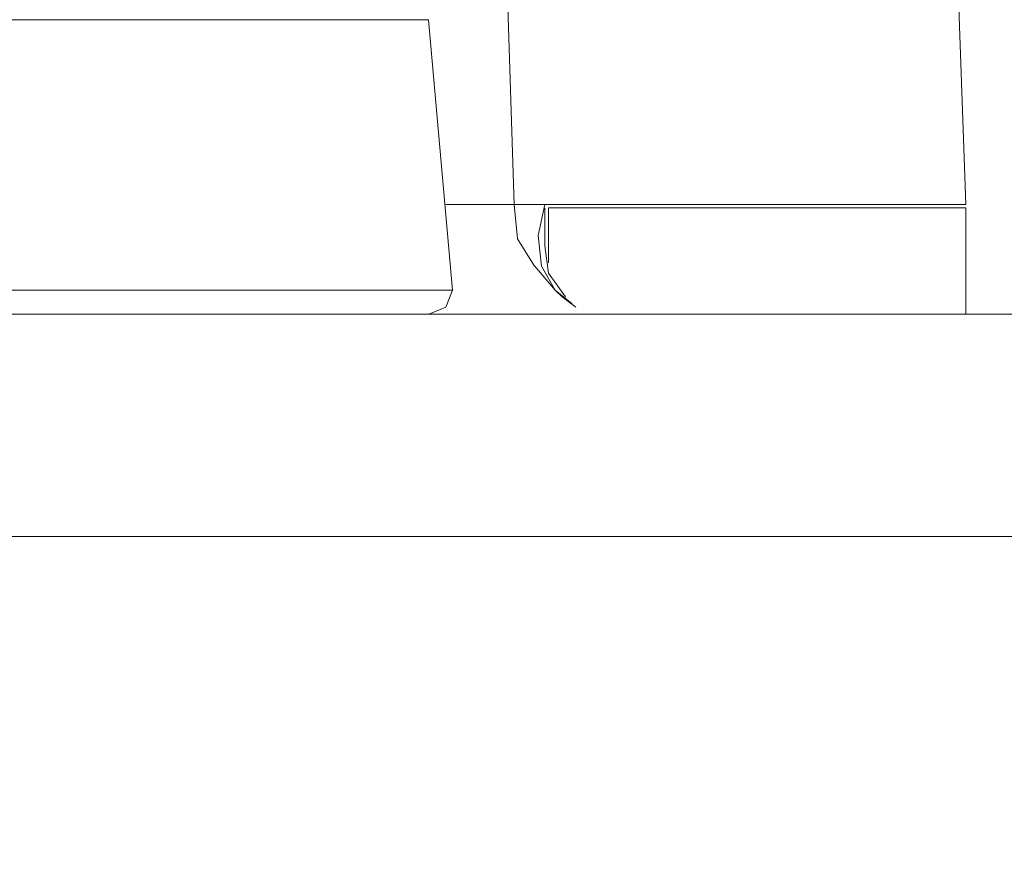
# Model space of a CAD drawing. Units: centimetres. Extents: x -9 to 191, y -166 to 35.
# Drawn here: x 4 to 5, y -37 to -36 of the extents above; entities that cross this region are included whole.
import ezdxf
from ezdxf.lldxf.tags import DXFTag

# ---------------------------------------------------------------- set-up
doc = ezdxf.new("R2010")
doc.units = ezdxf.units.CM
doc.header["$MEASUREMENT"] = 0
doc.layers.add('Layer 1', color=7, linetype='Continuous')
tags = doc.linetypes.add('New Line426', pattern=[0.6, 0.1, -0.5]).pattern_tags.tags
tags[6:7] = [DXFTag(74, 4), DXFTag(75, 0), DXFTag(340, '0'), DXFTag(46, 1.0), DXFTag(50, 0.0), DXFTag(44, 0.0), DXFTag(45, 0.0)]
tags[4:5] = [DXFTag(74, 4), DXFTag(75, 0), DXFTag(340, '0'), DXFTag(46, 1.0), DXFTag(50, 0.0), DXFTag(44, 0.0), DXFTag(45, 0.0)]
tags = doc.linetypes.add('New Line430', pattern=[0.6, 0.1, -0.5]).pattern_tags.tags
tags[6:7] = [DXFTag(74, 4), DXFTag(75, 0), DXFTag(340, '0'), DXFTag(46, 1.0), DXFTag(50, 0.0), DXFTag(44, 0.0), DXFTag(45, 0.0)]
tags[4:5] = [DXFTag(74, 4), DXFTag(75, 0), DXFTag(340, '0'), DXFTag(46, 1.0), DXFTag(50, 0.0), DXFTag(44, 0.0), DXFTag(45, 0.0)]
tags = doc.linetypes.add('New Line431', pattern=[0.6, 0.1, -0.5]).pattern_tags.tags
tags[6:7] = [DXFTag(74, 4), DXFTag(75, 0), DXFTag(340, '0'), DXFTag(46, 1.0), DXFTag(50, 0.0), DXFTag(44, 0.0), DXFTag(45, 0.0)]
tags[4:5] = [DXFTag(74, 4), DXFTag(75, 0), DXFTag(340, '0'), DXFTag(46, 1.0), DXFTag(50, 0.0), DXFTag(44, 0.0), DXFTag(45, 0.0)]
tags = doc.linetypes.add('New Line432', pattern=[0.6, 0.1, -0.5]).pattern_tags.tags
tags[6:7] = [DXFTag(74, 4), DXFTag(75, 0), DXFTag(340, '0'), DXFTag(46, 1.0), DXFTag(50, 0.0), DXFTag(44, 0.0), DXFTag(45, 0.0)]
tags[4:5] = [DXFTag(74, 4), DXFTag(75, 0), DXFTag(340, '0'), DXFTag(46, 1.0), DXFTag(50, 0.0), DXFTag(44, 0.0), DXFTag(45, 0.0)]
tags = doc.linetypes.add('New Line433', pattern=[0.6, 0.1, -0.5]).pattern_tags.tags
tags[6:7] = [DXFTag(74, 4), DXFTag(75, 0), DXFTag(340, '0'), DXFTag(46, 1.0), DXFTag(50, 0.0), DXFTag(44, 0.0), DXFTag(45, 0.0)]
tags[4:5] = [DXFTag(74, 4), DXFTag(75, 0), DXFTag(340, '0'), DXFTag(46, 1.0), DXFTag(50, 0.0), DXFTag(44, 0.0), DXFTag(45, 0.0)]
tags = doc.linetypes.add('New Line467', pattern=[0.6, 0.1, -0.5]).pattern_tags.tags
tags[6:7] = [DXFTag(74, 4), DXFTag(75, 0), DXFTag(340, '0'), DXFTag(46, 1.0), DXFTag(50, 0.0), DXFTag(44, 0.0), DXFTag(45, 0.0)]
tags[4:5] = [DXFTag(74, 4), DXFTag(75, 0), DXFTag(340, '0'), DXFTag(46, 1.0), DXFTag(50, 0.0), DXFTag(44, 0.0), DXFTag(45, 0.0)]
tags = doc.linetypes.add('New Line485', pattern=[0.6, 0.1, -0.5]).pattern_tags.tags
tags[6:7] = [DXFTag(74, 4), DXFTag(75, 0), DXFTag(340, '0'), DXFTag(46, 1.0), DXFTag(50, 0.0), DXFTag(44, 0.0), DXFTag(45, 0.0)]
tags[4:5] = [DXFTag(74, 4), DXFTag(75, 0), DXFTag(340, '0'), DXFTag(46, 1.0), DXFTag(50, 0.0), DXFTag(44, 0.0), DXFTag(45, 0.0)]
tags = doc.linetypes.add('New Line5786', pattern=[0.6, 0.1, -0.5]).pattern_tags.tags
tags[6:7] = [DXFTag(74, 4), DXFTag(75, 0), DXFTag(340, '0'), DXFTag(46, 1.0), DXFTag(50, 0.0), DXFTag(44, 0.0), DXFTag(45, 0.0)]
tags[4:5] = [DXFTag(74, 4), DXFTag(75, 0), DXFTag(340, '0'), DXFTag(46, 1.0), DXFTag(50, 0.0), DXFTag(44, 0.0), DXFTag(45, 0.0)]
tags = doc.linetypes.add('New Line5808', pattern=[0.6, 0.1, -0.5]).pattern_tags.tags
tags[6:7] = [DXFTag(74, 4), DXFTag(75, 0), DXFTag(340, '0'), DXFTag(46, 1.0), DXFTag(50, 0.0), DXFTag(44, 0.0), DXFTag(45, 0.0)]
tags[4:5] = [DXFTag(74, 4), DXFTag(75, 0), DXFTag(340, '0'), DXFTag(46, 1.0), DXFTag(50, 0.0), DXFTag(44, 0.0), DXFTag(45, 0.0)]
tags = doc.linetypes.add('New Line5809', pattern=[0.6, 0.1, -0.5]).pattern_tags.tags
tags[6:7] = [DXFTag(74, 4), DXFTag(75, 0), DXFTag(340, '0'), DXFTag(46, 1.0), DXFTag(50, 0.0), DXFTag(44, 0.0), DXFTag(45, 0.0)]
tags[4:5] = [DXFTag(74, 4), DXFTag(75, 0), DXFTag(340, '0'), DXFTag(46, 1.0), DXFTag(50, 0.0), DXFTag(44, 0.0), DXFTag(45, 0.0)]
tags = doc.linetypes.add('New Line5812', pattern=[0.6, 0.1, -0.5]).pattern_tags.tags
tags[6:7] = [DXFTag(74, 4), DXFTag(75, 0), DXFTag(340, '0'), DXFTag(46, 1.0), DXFTag(50, 0.0), DXFTag(44, 0.0), DXFTag(45, 0.0)]
tags[4:5] = [DXFTag(74, 4), DXFTag(75, 0), DXFTag(340, '0'), DXFTag(46, 1.0), DXFTag(50, 0.0), DXFTag(44, 0.0), DXFTag(45, 0.0)]
tags = doc.linetypes.add('New Line5813', pattern=[0.6, 0.1, -0.5]).pattern_tags.tags
tags[6:7] = [DXFTag(74, 4), DXFTag(75, 0), DXFTag(340, '0'), DXFTag(46, 1.0), DXFTag(50, 0.0), DXFTag(44, 0.0), DXFTag(45, 0.0)]
tags[4:5] = [DXFTag(74, 4), DXFTag(75, 0), DXFTag(340, '0'), DXFTag(46, 1.0), DXFTag(50, 0.0), DXFTag(44, 0.0), DXFTag(45, 0.0)]
tags = doc.linetypes.add('New Line693', pattern=[0.6, 0.1, -0.5]).pattern_tags.tags
tags[6:7] = [DXFTag(74, 4), DXFTag(75, 0), DXFTag(340, '0'), DXFTag(46, 1.0), DXFTag(50, 0.0), DXFTag(44, 0.0), DXFTag(45, 0.0)]
tags[4:5] = [DXFTag(74, 4), DXFTag(75, 0), DXFTag(340, '0'), DXFTag(46, 1.0), DXFTag(50, 0.0), DXFTag(44, 0.0), DXFTag(45, 0.0)]
tags = doc.linetypes.add('New Line697', pattern=[0.6, 0.1, -0.5]).pattern_tags.tags
tags[6:7] = [DXFTag(74, 4), DXFTag(75, 0), DXFTag(340, '0'), DXFTag(46, 1.0), DXFTag(50, 0.0), DXFTag(44, 0.0), DXFTag(45, 0.0)]
tags[4:5] = [DXFTag(74, 4), DXFTag(75, 0), DXFTag(340, '0'), DXFTag(46, 1.0), DXFTag(50, 0.0), DXFTag(44, 0.0), DXFTag(45, 0.0)]
tags = doc.linetypes.add('New Line698', pattern=[0.6, 0.1, -0.5]).pattern_tags.tags
tags[6:7] = [DXFTag(74, 4), DXFTag(75, 0), DXFTag(340, '0'), DXFTag(46, 1.0), DXFTag(50, 0.0), DXFTag(44, 0.0), DXFTag(45, 0.0)]
tags[4:5] = [DXFTag(74, 4), DXFTag(75, 0), DXFTag(340, '0'), DXFTag(46, 1.0), DXFTag(50, 0.0), DXFTag(44, 0.0), DXFTag(45, 0.0)]
tags = doc.linetypes.add('New Line699', pattern=[0.6, 0.1, -0.5]).pattern_tags.tags
tags[6:7] = [DXFTag(74, 4), DXFTag(75, 0), DXFTag(340, '0'), DXFTag(46, 1.0), DXFTag(50, 0.0), DXFTag(44, 0.0), DXFTag(45, 0.0)]
tags[4:5] = [DXFTag(74, 4), DXFTag(75, 0), DXFTag(340, '0'), DXFTag(46, 1.0), DXFTag(50, 0.0), DXFTag(44, 0.0), DXFTag(45, 0.0)]
tags = doc.linetypes.add('New Line700', pattern=[0.6, 0.1, -0.5]).pattern_tags.tags
tags[6:7] = [DXFTag(74, 4), DXFTag(75, 0), DXFTag(340, '0'), DXFTag(46, 1.0), DXFTag(50, 0.0), DXFTag(44, 0.0), DXFTag(45, 0.0)]
tags[4:5] = [DXFTag(74, 4), DXFTag(75, 0), DXFTag(340, '0'), DXFTag(46, 1.0), DXFTag(50, 0.0), DXFTag(44, 0.0), DXFTag(45, 0.0)]
tags = doc.linetypes.add('New Line701', pattern=[0.6, 0.1, -0.5]).pattern_tags.tags
tags[6:7] = [DXFTag(74, 4), DXFTag(75, 0), DXFTag(340, '0'), DXFTag(46, 1.0), DXFTag(50, 0.0), DXFTag(44, 0.0), DXFTag(45, 0.0)]
tags[4:5] = [DXFTag(74, 4), DXFTag(75, 0), DXFTag(340, '0'), DXFTag(46, 1.0), DXFTag(50, 0.0), DXFTag(44, 0.0), DXFTag(45, 0.0)]
tags = doc.linetypes.add('New Line702', pattern=[0.6, 0.1, -0.5]).pattern_tags.tags
tags[6:7] = [DXFTag(74, 4), DXFTag(75, 0), DXFTag(340, '0'), DXFTag(46, 1.0), DXFTag(50, 0.0), DXFTag(44, 0.0), DXFTag(45, 0.0)]
tags[4:5] = [DXFTag(74, 4), DXFTag(75, 0), DXFTag(340, '0'), DXFTag(46, 1.0), DXFTag(50, 0.0), DXFTag(44, 0.0), DXFTag(45, 0.0)]
tags = doc.linetypes.add('New Line703', pattern=[0.6, 0.1, -0.5]).pattern_tags.tags
tags[6:7] = [DXFTag(74, 4), DXFTag(75, 0), DXFTag(340, '0'), DXFTag(46, 1.0), DXFTag(50, 0.0), DXFTag(44, 0.0), DXFTag(45, 0.0)]
tags[4:5] = [DXFTag(74, 4), DXFTag(75, 0), DXFTag(340, '0'), DXFTag(46, 1.0), DXFTag(50, 0.0), DXFTag(44, 0.0), DXFTag(45, 0.0)]
tags = doc.linetypes.add('New Line704', pattern=[0.6, 0.1, -0.5]).pattern_tags.tags
tags[6:7] = [DXFTag(74, 4), DXFTag(75, 0), DXFTag(340, '0'), DXFTag(46, 1.0), DXFTag(50, 0.0), DXFTag(44, 0.0), DXFTag(45, 0.0)]
tags[4:5] = [DXFTag(74, 4), DXFTag(75, 0), DXFTag(340, '0'), DXFTag(46, 1.0), DXFTag(50, 0.0), DXFTag(44, 0.0), DXFTag(45, 0.0)]
tags = doc.linetypes.add('New Line705', pattern=[0.6, 0.1, -0.5]).pattern_tags.tags
tags[6:7] = [DXFTag(74, 4), DXFTag(75, 0), DXFTag(340, '0'), DXFTag(46, 1.0), DXFTag(50, 0.0), DXFTag(44, 0.0), DXFTag(45, 0.0)]
tags[4:5] = [DXFTag(74, 4), DXFTag(75, 0), DXFTag(340, '0'), DXFTag(46, 1.0), DXFTag(50, 0.0), DXFTag(44, 0.0), DXFTag(45, 0.0)]
tags = doc.linetypes.add('New Line706', pattern=[0.6, 0.1, -0.5]).pattern_tags.tags
tags[6:7] = [DXFTag(74, 4), DXFTag(75, 0), DXFTag(340, '0'), DXFTag(46, 1.0), DXFTag(50, 0.0), DXFTag(44, 0.0), DXFTag(45, 0.0)]
tags[4:5] = [DXFTag(74, 4), DXFTag(75, 0), DXFTag(340, '0'), DXFTag(46, 1.0), DXFTag(50, 0.0), DXFTag(44, 0.0), DXFTag(45, 0.0)]
tags = doc.linetypes.add('New Line707', pattern=[0.6, 0.1, -0.5]).pattern_tags.tags
tags[6:7] = [DXFTag(74, 4), DXFTag(75, 0), DXFTag(340, '0'), DXFTag(46, 1.0), DXFTag(50, 0.0), DXFTag(44, 0.0), DXFTag(45, 0.0)]
tags[4:5] = [DXFTag(74, 4), DXFTag(75, 0), DXFTag(340, '0'), DXFTag(46, 1.0), DXFTag(50, 0.0), DXFTag(44, 0.0), DXFTag(45, 0.0)]
tags = doc.linetypes.add('New Line708', pattern=[0.6, 0.1, -0.5]).pattern_tags.tags
tags[6:7] = [DXFTag(74, 4), DXFTag(75, 0), DXFTag(340, '0'), DXFTag(46, 1.0), DXFTag(50, 0.0), DXFTag(44, 0.0), DXFTag(45, 0.0)]
tags[4:5] = [DXFTag(74, 4), DXFTag(75, 0), DXFTag(340, '0'), DXFTag(46, 1.0), DXFTag(50, 0.0), DXFTag(44, 0.0), DXFTag(45, 0.0)]
tags = doc.linetypes.add('New Line709', pattern=[0.6, 0.1, -0.5]).pattern_tags.tags
tags[6:7] = [DXFTag(74, 4), DXFTag(75, 0), DXFTag(340, '0'), DXFTag(46, 1.0), DXFTag(50, 0.0), DXFTag(44, 0.0), DXFTag(45, 0.0)]
tags[4:5] = [DXFTag(74, 4), DXFTag(75, 0), DXFTag(340, '0'), DXFTag(46, 1.0), DXFTag(50, 0.0), DXFTag(44, 0.0), DXFTag(45, 0.0)]
tags = doc.linetypes.add('New Line710', pattern=[0.6, 0.1, -0.5]).pattern_tags.tags
tags[6:7] = [DXFTag(74, 4), DXFTag(75, 0), DXFTag(340, '0'), DXFTag(46, 1.0), DXFTag(50, 0.0), DXFTag(44, 0.0), DXFTag(45, 0.0)]
tags[4:5] = [DXFTag(74, 4), DXFTag(75, 0), DXFTag(340, '0'), DXFTag(46, 1.0), DXFTag(50, 0.0), DXFTag(44, 0.0), DXFTag(45, 0.0)]
tags = doc.linetypes.add('New Line711', pattern=[0.6, 0.1, -0.5]).pattern_tags.tags
tags[6:7] = [DXFTag(74, 4), DXFTag(75, 0), DXFTag(340, '0'), DXFTag(46, 1.0), DXFTag(50, 0.0), DXFTag(44, 0.0), DXFTag(45, 0.0)]
tags[4:5] = [DXFTag(74, 4), DXFTag(75, 0), DXFTag(340, '0'), DXFTag(46, 1.0), DXFTag(50, 0.0), DXFTag(44, 0.0), DXFTag(45, 0.0)]
tags = doc.linetypes.add('New Line712', pattern=[0.6, 0.1, -0.5]).pattern_tags.tags
tags[6:7] = [DXFTag(74, 4), DXFTag(75, 0), DXFTag(340, '0'), DXFTag(46, 1.0), DXFTag(50, 0.0), DXFTag(44, 0.0), DXFTag(45, 0.0)]
tags[4:5] = [DXFTag(74, 4), DXFTag(75, 0), DXFTag(340, '0'), DXFTag(46, 1.0), DXFTag(50, 0.0), DXFTag(44, 0.0), DXFTag(45, 0.0)]
tags = doc.linetypes.add('New Line713', pattern=[0.6, 0.1, -0.5]).pattern_tags.tags
tags[6:7] = [DXFTag(74, 4), DXFTag(75, 0), DXFTag(340, '0'), DXFTag(46, 1.0), DXFTag(50, 0.0), DXFTag(44, 0.0), DXFTag(45, 0.0)]
tags[4:5] = [DXFTag(74, 4), DXFTag(75, 0), DXFTag(340, '0'), DXFTag(46, 1.0), DXFTag(50, 0.0), DXFTag(44, 0.0), DXFTag(45, 0.0)]
tags = doc.linetypes.add('New Line714', pattern=[0.6, 0.1, -0.5]).pattern_tags.tags
tags[6:7] = [DXFTag(74, 4), DXFTag(75, 0), DXFTag(340, '0'), DXFTag(46, 1.0), DXFTag(50, 0.0), DXFTag(44, 0.0), DXFTag(45, 0.0)]
tags[4:5] = [DXFTag(74, 4), DXFTag(75, 0), DXFTag(340, '0'), DXFTag(46, 1.0), DXFTag(50, 0.0), DXFTag(44, 0.0), DXFTag(45, 0.0)]
tags = doc.linetypes.add('New Line715', pattern=[0.6, 0.1, -0.5]).pattern_tags.tags
tags[6:7] = [DXFTag(74, 4), DXFTag(75, 0), DXFTag(340, '0'), DXFTag(46, 1.0), DXFTag(50, 0.0), DXFTag(44, 0.0), DXFTag(45, 0.0)]
tags[4:5] = [DXFTag(74, 4), DXFTag(75, 0), DXFTag(340, '0'), DXFTag(46, 1.0), DXFTag(50, 0.0), DXFTag(44, 0.0), DXFTag(45, 0.0)]
tags = doc.linetypes.add('New Line716', pattern=[0.6, 0.1, -0.5]).pattern_tags.tags
tags[6:7] = [DXFTag(74, 4), DXFTag(75, 0), DXFTag(340, '0'), DXFTag(46, 1.0), DXFTag(50, 0.0), DXFTag(44, 0.0), DXFTag(45, 0.0)]
tags[4:5] = [DXFTag(74, 4), DXFTag(75, 0), DXFTag(340, '0'), DXFTag(46, 1.0), DXFTag(50, 0.0), DXFTag(44, 0.0), DXFTag(45, 0.0)]
tags = doc.linetypes.add('New Line717', pattern=[0.6, 0.1, -0.5]).pattern_tags.tags
tags[6:7] = [DXFTag(74, 4), DXFTag(75, 0), DXFTag(340, '0'), DXFTag(46, 1.0), DXFTag(50, 0.0), DXFTag(44, 0.0), DXFTag(45, 0.0)]
tags[4:5] = [DXFTag(74, 4), DXFTag(75, 0), DXFTag(340, '0'), DXFTag(46, 1.0), DXFTag(50, 0.0), DXFTag(44, 0.0), DXFTag(45, 0.0)]
tags = doc.linetypes.add('New Line718', pattern=[0.6, 0.1, -0.5]).pattern_tags.tags
tags[6:7] = [DXFTag(74, 4), DXFTag(75, 0), DXFTag(340, '0'), DXFTag(46, 1.0), DXFTag(50, 0.0), DXFTag(44, 0.0), DXFTag(45, 0.0)]
tags[4:5] = [DXFTag(74, 4), DXFTag(75, 0), DXFTag(340, '0'), DXFTag(46, 1.0), DXFTag(50, 0.0), DXFTag(44, 0.0), DXFTag(45, 0.0)]
tags = doc.linetypes.add('New Line719', pattern=[0.6, 0.1, -0.5]).pattern_tags.tags
tags[6:7] = [DXFTag(74, 4), DXFTag(75, 0), DXFTag(340, '0'), DXFTag(46, 1.0), DXFTag(50, 0.0), DXFTag(44, 0.0), DXFTag(45, 0.0)]
tags[4:5] = [DXFTag(74, 4), DXFTag(75, 0), DXFTag(340, '0'), DXFTag(46, 1.0), DXFTag(50, 0.0), DXFTag(44, 0.0), DXFTag(45, 0.0)]
tags = doc.linetypes.add('New Line763', pattern=[0.6, 0.1, -0.5]).pattern_tags.tags
tags[6:7] = [DXFTag(74, 4), DXFTag(75, 0), DXFTag(340, '0'), DXFTag(46, 1.0), DXFTag(50, 0.0), DXFTag(44, 0.0), DXFTag(45, 0.0)]
tags[4:5] = [DXFTag(74, 4), DXFTag(75, 0), DXFTag(340, '0'), DXFTag(46, 1.0), DXFTag(50, 0.0), DXFTag(44, 0.0), DXFTag(45, 0.0)]
tags = doc.linetypes.add('New Line845', pattern=[0.6, 0.1, -0.5]).pattern_tags.tags
tags[6:7] = [DXFTag(74, 4), DXFTag(75, 0), DXFTag(340, '0'), DXFTag(46, 1.0), DXFTag(50, 0.0), DXFTag(44, 0.0), DXFTag(45, 0.0)]
tags[4:5] = [DXFTag(74, 4), DXFTag(75, 0), DXFTag(340, '0'), DXFTag(46, 1.0), DXFTag(50, 0.0), DXFTag(44, 0.0), DXFTag(45, 0.0)]
tags = doc.linetypes.add('New Line846', pattern=[0.6, 0.1, -0.5]).pattern_tags.tags
tags[6:7] = [DXFTag(74, 4), DXFTag(75, 0), DXFTag(340, '0'), DXFTag(46, 1.0), DXFTag(50, 0.0), DXFTag(44, 0.0), DXFTag(45, 0.0)]
tags[4:5] = [DXFTag(74, 4), DXFTag(75, 0), DXFTag(340, '0'), DXFTag(46, 1.0), DXFTag(50, 0.0), DXFTag(44, 0.0), DXFTag(45, 0.0)]
tags = doc.linetypes.add('New Line847', pattern=[0.6, 0.1, -0.5]).pattern_tags.tags
tags[6:7] = [DXFTag(74, 4), DXFTag(75, 0), DXFTag(340, '0'), DXFTag(46, 1.0), DXFTag(50, 0.0), DXFTag(44, 0.0), DXFTag(45, 0.0)]
tags[4:5] = [DXFTag(74, 4), DXFTag(75, 0), DXFTag(340, '0'), DXFTag(46, 1.0), DXFTag(50, 0.0), DXFTag(44, 0.0), DXFTag(45, 0.0)]
tags = doc.linetypes.add('New Line848', pattern=[0.6, 0.1, -0.5]).pattern_tags.tags
tags[6:7] = [DXFTag(74, 4), DXFTag(75, 0), DXFTag(340, '0'), DXFTag(46, 1.0), DXFTag(50, 0.0), DXFTag(44, 0.0), DXFTag(45, 0.0)]
tags[4:5] = [DXFTag(74, 4), DXFTag(75, 0), DXFTag(340, '0'), DXFTag(46, 1.0), DXFTag(50, 0.0), DXFTag(44, 0.0), DXFTag(45, 0.0)]
tags = doc.linetypes.add('New Line849', pattern=[0.6, 0.1, -0.5]).pattern_tags.tags
tags[6:7] = [DXFTag(74, 4), DXFTag(75, 0), DXFTag(340, '0'), DXFTag(46, 1.0), DXFTag(50, 0.0), DXFTag(44, 0.0), DXFTag(45, 0.0)]
tags[4:5] = [DXFTag(74, 4), DXFTag(75, 0), DXFTag(340, '0'), DXFTag(46, 1.0), DXFTag(50, 0.0), DXFTag(44, 0.0), DXFTag(45, 0.0)]

msp = doc.modelspace()

# ---------------------------------------------------------------- linework, layer by layer
at = {"layer": 'Layer 1', "lineweight": 20}
msp.add_open_spline([(5.77746, 3.40945), (5.77746, 3.40945), (146.41868, 3.40945), (146.41868, 3.40945), (146.41868, 3.40945), (149.48603, 3.40945), (151.99554, 0.89994), (151.99554, -2.16741), (151.99554, -2.16741), (151.99554, -2.16741), (151.99554, -53.57763), (151.99554, -53.57763), (151.99554, -53.57763), (151.99554, -56.64498), (149.48603, -59.15448), (146.41868, -59.15448), (146.41868, -59.15448), (146.41868, -59.15448), (5.77746, -59.15448), (5.77746, -59.15448), (5.77746, -59.15448), (2.71011, -59.15448), (0.2006, -56.64498), (0.2006, -53.57763), (0.2006, -53.57763), (0.2006, -53.57763), (0.2006, -2.16741), (0.2006, -2.16741), (0.2006, -2.16741), (0.2006, 0.89994), (2.71011, 3.40945), (5.77746, 3.40945)], degree=3, knots=[0, 0, 0, 0, 0.111111, 0.111111, 0.111111, 0.111111, 0.222222, 0.222222, 0.222222, 0.222222, 0.333333, 0.333333, 0.333333, 0.333333, 0.444444, 0.444444, 0.444444, 0.444444, 0.555556, 0.555556, 0.555556, 0.555556, 0.666667, 0.666667, 0.666667, 0.666667, 0.777778, 0.777778, 0.777778, 0.777778, 1, 1, 1, 1], dxfattribs=at)
at = {"layer": 'Layer 1', "color": 250, "linetype": 'New Line763', "lineweight": 13}
msp.add_open_spline([(4.56316, -36.23653), (4.56316, -36.23653), (4.57576, -36.59122), (4.57576, -36.59122)], degree=3, dxfattribs=at)
at = {"layer": 'Layer 1', "color": 250, "linetype": 'New Line426', "lineweight": 9}
msp.add_open_spline([(4.2413, -36.59122), (4.2413, -36.59122), (4.23621, -36.42914), (4.23621, -36.42914)], degree=3, dxfattribs=at)
at = {"layer": 'Layer 1', "color": 250, "linetype": 'New Line5786', "lineweight": 13}
msp.add_open_spline([(3.64081, -36.45446), (3.64081, -36.45446), (4.17794, -36.45446), (4.17794, -36.45446)], degree=3, dxfattribs=at)
at = {"layer": 'Layer 1', "color": 250, "linetype": 'New Line5809', "lineweight": 13}
msp.add_open_spline([(4.17794, -36.45446), (4.17794, -36.45446), (4.19575, -36.65458), (4.19575, -36.65458)], degree=3, dxfattribs=at)
at = {"layer": 'Layer 1', "color": 250, "linetype": 'New Line430', "lineweight": 9}
msp.add_open_spline([(4.2413, -36.59122), (4.2413, -36.59122), (4.19066, -36.59122), (4.19066, -36.59122)], degree=3, dxfattribs=at)
at = {"layer": 'Layer 1', "color": 250, "linetype": 'New Line431', "lineweight": 9}
msp.add_open_spline([(4.2413, -36.59122), (4.2413, -36.59122), (4.24384, -36.61666), (4.24384, -36.61666)], degree=3, dxfattribs=at)
at = {"layer": 'Layer 1', "color": 250, "linetype": 'New Line697', "lineweight": 9}
msp.add_open_spline([(4.26407, -36.59122), (4.26407, -36.59122), (4.2413, -36.59122), (4.2413, -36.59122)], degree=3, dxfattribs=at)
at = {"layer": 'Layer 1', "color": 250, "linetype": 'New Line704', "lineweight": 9}
msp.add_open_spline([(4.26407, -36.59122), (4.26407, -36.59122), (4.25898, -36.61412), (4.25898, -36.61412)], degree=3, dxfattribs=at)
at = {"layer": 'Layer 1', "color": 250, "linetype": 'New Line698', "lineweight": 9}
msp.add_open_spline([(4.26407, -36.59122), (4.26407, -36.59122), (4.26407, -36.59122), (4.26407, -36.59122)], degree=3, dxfattribs=at)
at = {"layer": 'Layer 1', "color": 250, "linetype": 'New Line699', "lineweight": 9}
msp.add_open_spline([(4.26407, -36.59122), (4.26407, -36.59122), (4.26407, -36.59122), (4.26407, -36.59122)], degree=3, dxfattribs=at)
at = {"layer": 'Layer 1', "color": 250, "linetype": 'New Line700', "lineweight": 9}
msp.add_open_spline([(4.26407, -36.59122), (4.26407, -36.59122), (4.26407, -36.59122), (4.26407, -36.59122)], degree=3, dxfattribs=at)
at = {"layer": 'Layer 1', "color": 250, "linetype": 'New Line701', "lineweight": 9}
msp.add_open_spline([(4.26407, -36.59122), (4.26407, -36.59122), (4.26407, -36.59122), (4.26407, -36.59122)], degree=3, dxfattribs=at)
at = {"layer": 'Layer 1', "color": 250, "linetype": 'New Line702', "lineweight": 9}
msp.add_open_spline([(4.57576, -36.59122), (4.57576, -36.59122), (4.26419, -36.59122), (4.26419, -36.59122)], degree=3, dxfattribs=at)
at = {"layer": 'Layer 1', "color": 250, "linetype": 'New Line849', "lineweight": 13}
msp.add_open_spline([(4.57576, -36.59122), (4.57576, -36.59122), (4.57576, -36.59122), (4.57576, -36.59122)], degree=3, dxfattribs=at)
at = {"layer": 'Layer 1', "color": 250, "linetype": 'New Line708', "lineweight": 9}
msp.add_open_spline([(4.26407, -36.59377), (4.26407, -36.59377), (4.26407, -36.59377), (4.26407, -36.59377)], degree=3, dxfattribs=at)
at = {"layer": 'Layer 1', "color": 250, "linetype": 'New Line709', "lineweight": 9}
msp.add_open_spline([(4.26407, -36.59377), (4.26407, -36.59377), (4.26407, -36.59377), (4.26407, -36.59377)], degree=3, dxfattribs=at)
at = {"layer": 'Layer 1', "color": 250, "linetype": 'New Line710', "lineweight": 9}
msp.add_open_spline([(4.26407, -36.59377), (4.26407, -36.59377), (4.26407, -36.59377), (4.26407, -36.59377)], degree=3, dxfattribs=at)
at = {"layer": 'Layer 1', "color": 250, "linetype": 'New Line711', "lineweight": 9}
msp.add_open_spline([(4.26407, -36.59377), (4.26407, -36.59377), (4.26407, -36.59377), (4.26407, -36.59377)], degree=3, dxfattribs=at)
at = {"layer": 'Layer 1', "color": 250, "linetype": 'New Line712', "lineweight": 9}
msp.add_open_spline([(4.26407, -36.59377), (4.26407, -36.59377), (4.26407, -36.59377), (4.26407, -36.59377)], degree=3, dxfattribs=at)
at = {"layer": 'Layer 1', "color": 250, "linetype": 'New Line713', "lineweight": 9}
msp.add_open_spline([(4.26407, -36.59377), (4.26407, -36.59377), (4.26407, -36.59377), (4.26407, -36.59377)], degree=3, dxfattribs=at)
at = {"layer": 'Layer 1', "color": 250, "linetype": 'New Line717', "lineweight": 9}
msp.add_open_spline([(4.26407, -36.59377), (4.26407, -36.59377), (4.26407, -36.59377), (4.26407, -36.59377)], degree=3, dxfattribs=at)
at = {"layer": 'Layer 1', "color": 250, "linetype": 'New Line718', "lineweight": 9}
msp.add_open_spline([(4.26407, -36.59377), (4.26407, -36.59377), (4.26407, -36.59377), (4.26407, -36.59377)], degree=3, dxfattribs=at)
at = {"layer": 'Layer 1', "color": 250, "linetype": 'New Line714', "lineweight": 9}
msp.add_open_spline([(4.26407, -36.62175), (4.26407, -36.62175), (4.26407, -36.59389), (4.26407, -36.59389)], degree=3, dxfattribs=at)
at = {"layer": 'Layer 1', "color": 250, "linetype": 'New Line693', "lineweight": 9}
msp.add_open_spline([(4.26662, -36.63435), (4.26662, -36.63435), (4.26662, -36.59377), (4.26662, -36.59377)], degree=3, dxfattribs=at)
at = {"layer": 'Layer 1', "color": 250, "linetype": 'New Line703', "lineweight": 9}
msp.add_open_spline([(4.26662, -36.59377), (4.26662, -36.59377), (4.57576, -36.59377), (4.57576, -36.59377)], degree=3, dxfattribs=at)
at = {"layer": 'Layer 1', "color": 250, "linetype": 'New Line719', "lineweight": 9}
msp.add_open_spline([(4.26662, -36.59377), (4.26662, -36.59377), (4.26662, -36.59377), (4.26662, -36.59377)], degree=3, dxfattribs=at)
at = {"layer": 'Layer 1', "color": 250, "linetype": 'New Line845', "lineweight": 13}
msp.add_open_spline([(4.57576, -36.59377), (4.57576, -36.59377), (4.57576, -36.67238), (4.57576, -36.67238)], degree=3, dxfattribs=at)
at = {"layer": 'Layer 1', "color": 250, "linetype": 'New Line705', "lineweight": 9}
msp.add_open_spline([(4.25898, -36.61412), (4.25898, -36.61412), (4.26165, -36.63689), (4.26165, -36.63689)], degree=3, dxfattribs=at)
at = {"layer": 'Layer 1', "color": 250, "linetype": 'New Line432', "lineweight": 9}
msp.add_open_spline([(4.24384, -36.61666), (4.24384, -36.61666), (4.25644, -36.63689), (4.25644, -36.63689)], degree=3, dxfattribs=at)
at = {"layer": 'Layer 1', "color": 250, "linetype": 'New Line847', "lineweight": 13}
msp.add_open_spline([(4.26407, -36.62175), (4.26407, -36.62175), (4.26662, -36.64198), (4.26662, -36.64198)], degree=3, dxfattribs=at)
at = {"layer": 'Layer 1', "color": 250, "linetype": 'New Line433', "lineweight": 9}
msp.add_open_spline([(4.25656, -36.63689), (4.25656, -36.63689), (4.2717, -36.65458), (4.2717, -36.65458)], degree=3, dxfattribs=at)
at = {"layer": 'Layer 1', "color": 250, "linetype": 'New Line706', "lineweight": 9}
msp.add_open_spline([(4.26165, -36.63689), (4.26165, -36.63689), (4.2717, -36.65458), (4.2717, -36.65458)], degree=3, dxfattribs=at)
at = {"layer": 'Layer 1', "color": 250, "linetype": 'New Line848', "lineweight": 13}
msp.add_open_spline([(4.26662, -36.64198), (4.26662, -36.64198), (4.27933, -36.65966), (4.27933, -36.65966)], degree=3, dxfattribs=at)
at = {"layer": 'Layer 1', "color": 250, "linetype": 'New Line5808', "lineweight": 9}
msp.add_open_spline([(3.68127, -36.65458), (3.68127, -36.65458), (4.19563, -36.65458), (4.19563, -36.65458)], degree=3, dxfattribs=at)
at = {"layer": 'Layer 1', "color": 250, "linetype": 'New Line5812', "lineweight": 13}
msp.add_open_spline([(4.19575, -36.65458), (4.19575, -36.65458), (4.19066, -36.66718), (4.19066, -36.66718)], degree=3, dxfattribs=at)
at = {"layer": 'Layer 1', "color": 250, "linetype": 'New Line707', "lineweight": 9}
msp.add_open_spline([(4.2717, -36.65458), (4.2717, -36.65458), (4.2843, -36.66463), (4.2843, -36.66463)], degree=3, dxfattribs=at)
at = {"layer": 'Layer 1', "color": 250, "linetype": 'New Line716', "lineweight": 13}
msp.add_open_spline([(4.27679, -36.65966), (4.27679, -36.65966), (4.2717, -36.65458), (4.2717, -36.65458)], degree=3, dxfattribs=at)
at = {"layer": 'Layer 1', "color": 250, "linetype": 'New Line846', "lineweight": 13}
msp.add_open_spline([(4.27679, -36.65966), (4.27679, -36.65966), (4.28685, -36.6673), (4.28685, -36.6673)], degree=3, dxfattribs=at)
at = {"layer": 'Layer 1', "color": 250, "linetype": 'New Line467', "lineweight": 13}
msp.add_open_spline([(4.87485, -36.67238), (4.87485, -36.67238), (-5.54452, -36.67238), (-5.54452, -36.67238)], degree=3, dxfattribs=at)
at = {"layer": 'Layer 1', "color": 250, "linetype": 'New Line5813', "lineweight": 13}
msp.add_open_spline([(4.19066, -36.6673), (4.19066, -36.6673), (4.17806, -36.67238), (4.17806, -36.67238)], degree=3, dxfattribs=at)
at = {"layer": 'Layer 1', "color": 250, "linetype": 'New Line715', "lineweight": 13}
msp.add_open_spline([(4.28697, -36.6673), (4.28697, -36.6673), (4.28697, -36.6673), (4.28697, -36.6673)], degree=3, dxfattribs=at)
at = {"layer": 'Layer 1', "color": 250, "linetype": 'New Line485', "lineweight": 9}
msp.add_open_spline([(-5.65342, -36.83701), (-5.65342, -36.83701), (5.04457, -36.83701), (5.04457, -36.83701)], degree=3, dxfattribs=at)

doc.saveas('drawing.dxf')
